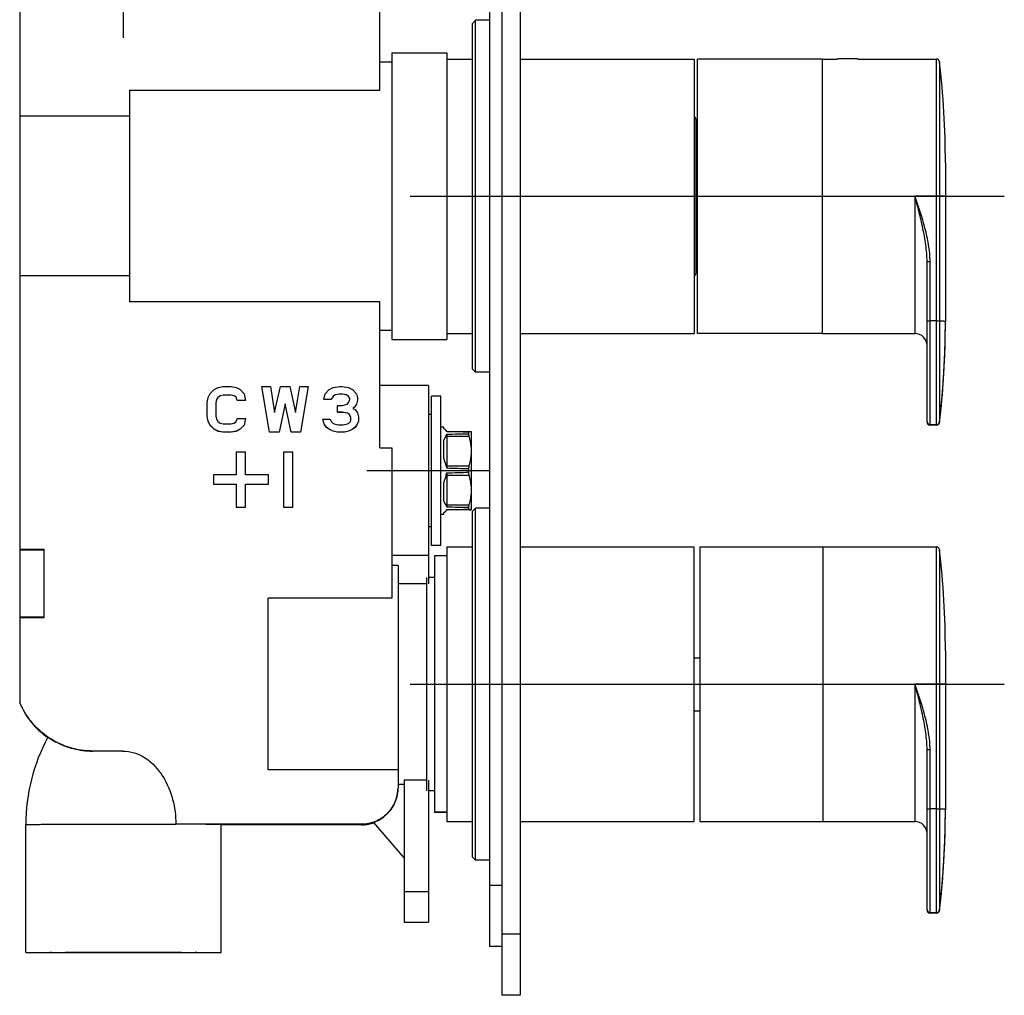
# Model space of a CAD drawing. Extents: x 37 to 442, y -32 to 282.
# Drawn here: x 259 to 420, y -21 to 138 of the extents above; entities that cross this region are included whole.
import ezdxf
from ezdxf.lldxf.tags import DXFTag

# ---------------------------------------------------------------- set-up
doc = ezdxf.new("R2010")
doc.units = 0
doc.layers.add('02___PRT_ALL_AXES', color=7, linetype='Continuous')
tags = doc.linetypes.add('CENTER', pattern=[50.800000000000004, 31.75, -6.35, 6.35, -6.35]).pattern_tags.tags
tags[10:11] = [DXFTag(74, 4), DXFTag(75, 0), DXFTag(340, '0'), DXFTag(46, 1.0), DXFTag(50, 0.0), DXFTag(44, 0.0), DXFTag(45, 0.0)]
tags[8:9] = [DXFTag(74, 4), DXFTag(75, 0), DXFTag(340, '0'), DXFTag(46, 1.0), DXFTag(50, 0.0), DXFTag(44, 0.0), DXFTag(45, 0.0)]
tags[6:7] = [DXFTag(74, 4), DXFTag(75, 0), DXFTag(340, '0'), DXFTag(46, 1.0), DXFTag(50, 0.0), DXFTag(44, 0.0), DXFTag(45, 0.0)]
tags[4:5] = [DXFTag(74, 4), DXFTag(75, 0), DXFTag(340, '0'), DXFTag(46, 1.0), DXFTag(50, 0.0), DXFTag(44, 0.0), DXFTag(45, 0.0)]

msp = doc.modelspace()

# ---------------------------------------------------------------- linework, layer by layer
at = {"color": 7, "linetype": 'Continuous'}
for p, q in [((337.6244137922245, 240.5488193919242), (337.6244137922245, -21.45118060807579)), ((340.6244137922245, 240.5488193919242), (340.6244137922245, -21.45118060807579)), ((335.6244137922245, 232.5488193919242), (335.6244137922245, -13.45118060807579)), ((258.6244170777245, 218.5963457521242), (258.6244170777245, 26.59754463652416)), ((317.6244170777245, 126.9678706673242), (317.6244170777245, 150.8886692908242)), ((332.8244137921242, 137.8988193918241), (333.3244137921242, 138.3988193918241)), ((332.8244137922243, 81.19881939192419), (332.8244137922243, 137.8988193919242)), ((333.3244137922243, 80.69881939192419), (333.3244137922243, 138.3988193919242)), ((335.6244137922245, 138.3988193919242), (333.3244137922243, 138.3988193919242)), ((319.6344150378245, 131.5493189271243), (317.6244170777245, 131.5493189271243)), ((392.5923662683244, 132.0527123174243), (392.7607541144239, 132.0535851148242)), ((395.8880800421243, 132.0535851148242), (396.0564678881246, 132.0527123174243)), ((408.8792846371243, 72.03011671902414), (408.8792846371243, 132.0493189271243)), ((409.3760142827241, 131.6064123527242), (409.3760142827241, 72.47302052782413)), ((276.6460208801241, 126.9678706673242), (276.6460208801241, 92.22618207032417)), ((276.6460208801241, 126.9678706673242), (317.6244170777245, 126.9678706673242)), ((276.6460208801241, 122.6809043170242), (258.6244170777245, 122.6809043170242)), ((369.4244170777242, 122.1991865704241), (369.4244170777242, 96.89945128372415)), ((369.6844150378242, 119.4625843471242), (369.4244170777242, 119.4625843471242)), ((369.6844150378242, 116.9779021266243), (369.4244170777242, 116.9779021266243)), ((369.6844150378242, 115.4929925057241), (369.4244170777242, 115.4929925057241)), ((410.3244170777243, 115.0492845840241), (410.3244170777243, 89.0300105678242)), ((405.3244170777243, 109.6288313299242), (405.3244170777243, 87.04945942132429)), ((405.3244170777243, 109.6288313299242), (408.8792846371243, 109.6288313299242)), ((407.3244170777243, 72.53011359692425), (407.3244170777243, 98.8452026998242)), ((407.8244170777243, 72.03011671902414), (407.8244170777243, 98.84696932792417)), ((276.6460208801241, 96.51314842062413), (258.6244170777245, 96.51314842062413)), ((317.6244170777245, 92.22618207032417), (276.6460208801241, 92.22618207032417)), ((317.6244170777245, 68.30538344682407), (317.6244170777245, 92.22618207032417)), ((408.8792846371243, 89.12895933582422), (407.8244170777243, 89.12895933582422)), ((319.6344150378245, 87.54931892712432), (317.6244170777245, 87.54931892712432)), ((332.8244137920242, 81.19881939212428), (333.3244137920242, 80.69881939212428)), ((335.6244137922245, 80.69881939192419), (333.3244137922243, 80.69881939192419)), ((289.855099760724, 77.2050329609242), (290.4951903205247, 77.85873834802419)), ((290.4951903205247, 77.85873834802419), (291.1452037313243, 78.19065793802417)), ((291.1452037313243, 78.19065793802417), (291.9324794549248, 78.35146216122416)), ((291.9324794549248, 78.35146216122416), (293.2955212941242, 78.35146216122416)), ((293.2955212941242, 78.35146216122416), (294.0827971404246, 78.19065793592415)), ((294.0827971404246, 78.19065793592415), (294.732810310124, 77.85873835032419)), ((294.732810310124, 77.85873835032419), (295.3970473391246, 77.18037325882426)), ((299.5793020081246, 70.85150899262419), (298.3293019708244, 78.35146216122416)), ((298.3293019708244, 78.35146216122416), (299.7119256450246, 78.35146216122416)), ((299.7119256450246, 78.35146216122416), (300.4095140833242, 74.07690439022429)), ((300.4095140833242, 74.07690439022429), (301.3396319456247, 78.35146216122416)), ((301.3396319456247, 78.35146216122416), (302.9092019936247, 78.35146216122416)), ((302.9092019936247, 78.35146216122416), (303.8393200507244, 74.0769042590241)), ((303.8393200507244, 74.0769042590241), (304.5369085104244, 78.35146216122416)), ((304.5369085104244, 78.35146216122416), (305.9195321889242, 78.35146216122416)), ((305.9195321889242, 78.35146216122416), (304.6695320399244, 70.85150899262419)), ((308.6895385334242, 77.1848854448242), (309.3493570180244, 77.85873834262418)), ((309.3493570180244, 77.85873834262418), (310.0058157720241, 78.19394921032415)), ((310.0058157720241, 78.19394921032415), (311.0854426229243, 78.35146216122416)), ((311.0854426229243, 78.35146216122416), (311.4133915308244, 78.35146216122416)), ((311.4133915308244, 78.35146216122416), (312.4930184952241, 78.19394920982415)), ((312.4930184952241, 78.19394920982415), (313.1494771567245, 77.85873832952416)), ((313.1494771567245, 77.85873832952416), (313.8092954545241, 77.18488547192419)), ((325.6244170777245, 78.54959991562419), (317.6244170777245, 78.54959991562419)), ((325.6244170777245, 78.54876773532419), (325.6244170777245, 45.98669341172422)), ((289.3744170777245, 75.74274844802426), (289.5312382684242, 76.54353283582418)), ((289.5312382684242, 76.54353283582418), (289.855099760724, 77.2050329609242)), ((290.8779303020242, 76.21333311072408), (290.7494170777245, 75.6883461335243)), ((291.1189363609242, 76.58253183322415), (290.8779303020242, 76.21333311072408)), ((291.1189363609242, 76.57829117172423), (290.8779303020242, 76.20909244922416)), ((291.4788138717245, 76.82755326012409), (291.1189363609242, 76.58253183322415)), ((291.4788138717245, 76.82331259862417), (291.1189363609242, 76.57829117172423)), ((291.1189363609242, 76.57829117172423), (291.1189363609242, 76.58253183322415)), ((291.9891615430247, 76.9578539485243), (291.4788138717245, 76.82755326012409)), ((291.9891615430247, 76.95361328702415), (291.4788138717245, 76.82331259862417)), ((291.4788138717245, 76.82331259862417), (291.4788138717245, 76.82755326012409)), ((291.9891615430247, 76.95361328702415), (291.9891615430247, 76.9578539485243)), ((293.2388392205244, 76.9578539485243), (291.9891615430247, 76.9578539485243)), ((293.2388392205244, 76.95361328702415), (291.9891615430247, 76.95361328702415)), ((293.2388392205244, 76.95361328702415), (293.2388392205244, 76.9578539485243)), ((293.7491870986246, 76.82755325392418), (293.2388392205244, 76.9578539485243)), ((293.7491870986246, 76.82331259242426), (293.2388392205244, 76.95361328702415)), ((293.7491870986246, 76.82331259242426), (293.7491870986246, 76.82755325392418)), ((294.079886069424, 76.60239794052427), (293.7491870986246, 76.82755325392418)), ((294.079886069424, 76.59815727902412), (293.7491870986246, 76.82331259242426)), ((294.2555349110244, 76.06424219642417), (294.079886069424, 76.60239794052427)), ((295.6156240655246, 76.06424219642417), (294.2555349110244, 76.06424219642417)), ((295.3970473391246, 77.18037325882426), (295.6156240655246, 76.06424219642417)), ((308.4516710876242, 76.21317783612415), (308.6895385334242, 77.1848854448242)), ((309.6347731586247, 76.21317783612415), (308.4516710876242, 76.21317783612415)), ((309.9731030164244, 76.7314670244242), (309.6347731586247, 76.21317783612415)), ((310.3277921208241, 76.9729559417242), (309.9731030164244, 76.7314670244242)), ((310.9830215063243, 77.10678917092412), (310.3277921208241, 76.9729559417242)), ((311.5158126456245, 77.10678917092412), (310.9830215063243, 77.10678917092412)), ((312.1710419273245, 76.97295594382422), (311.5158126456245, 77.10678917092412)), ((312.5257310523243, 76.73146701242422), (312.1710419273245, 76.97295594382422)), ((312.5009329471245, 75.7156802853242), (312.7494170777245, 76.22321886752422)), ((312.7494170777245, 76.38880140252422), (312.5257310523243, 76.73146701242422)), ((312.7494170777245, 76.22321886752422), (312.7494170777245, 76.38880140252422)), ((313.8092954545241, 77.18488547192419), (313.9785838835246, 76.49332994992426)), ((313.9785838835246, 76.1351517380242), (313.8154301648246, 75.4686569529241)), ((313.9785838835246, 76.49332994992426), (313.9785838835246, 76.1351517380242)), ((327.6244137922245, 76.79959991562419), (326.1244137922245, 76.79959991562419)), ((326.1244137922245, 52.29967640692416), (326.1244137922245, 76.79956590402412)), ((327.6244137922245, 52.29967640692416), (327.6244137922245, 76.79956590402412)), ((289.3744170777245, 73.46022248382428), (289.3744170777245, 75.74274844802426)), ((290.7494170777245, 75.6883461335243), (290.7494170777245, 73.51462481172416)), ((302.1244170996242, 75.52278902692422), (301.1614718661244, 70.85150899262419)), ((303.0873625053246, 70.85150899262419), (302.1244170996242, 75.52278902692422)), ((310.7077504806248, 74.12808430422422), (310.7077504806248, 75.22382207202418)), ((310.7077504806248, 75.22382207202418), (311.4996967147245, 75.22382207202418)), ((311.4996967147245, 75.22382207202418), (312.2791299400246, 75.48915929072416)), ((312.2791299400246, 75.48915929072416), (312.5009329471245, 75.7156802853242)), ((313.4770527627243, 74.95029437522419), (313.2058188572246, 74.74254216662428)), ((313.2058188572246, 74.74254216662428), (313.6036409578246, 74.58002867152413)), ((313.8154301648246, 75.4686569529241), (313.4770527627243, 74.95029437522419)), ((313.6036409578246, 74.58002867152413), (313.9612638084245, 74.03218464782424)), ((289.5312382726243, 72.65943852322414), (289.3744170777245, 73.46022248382428)), ((289.8550997520242, 71.99793830862416), (289.5312382726243, 72.65943852322414)), ((289.8550997520242, 71.99369764712424), (289.5312382726243, 72.65519786172422)), ((290.7494170777245, 73.51462481172416), (290.8779302889243, 72.98963788792412)), ((290.8779302889243, 72.98963788792412), (291.1189363265244, 72.62043954282422)), ((291.1189363265244, 72.62043954282422), (291.4788138921244, 72.3754179929241)), ((294.0798860941245, 72.6005734219242), (294.2555349635245, 73.13872874882429)), ((294.2555349635245, 73.13872874882429), (295.6156240900245, 73.13872874882429)), ((295.6156240900245, 73.13872874882429), (295.3970473327245, 72.02259799742421)), ((308.5428423796243, 72.18400572702421), (308.2798405751241, 72.9897935263242)), ((308.2798405751241, 72.9897935263242), (309.5095415014243, 72.9897935263242)), ((309.5095415014243, 72.9897935263242), (309.7062343949246, 72.58804043342411)), ((311.5199590022244, 74.12808430422422), (310.7077504806248, 74.12808430422422)), ((311.5199590022244, 74.12384364282423), (310.7077504806248, 74.12384364282423)), ((311.5199590022244, 74.12384364282423), (311.5199590022244, 74.12808430422422)), ((312.3204225831246, 73.99183608362421), (311.5199590022244, 74.12808430422422)), ((312.3204225831246, 73.98759542212429), (311.5199590022244, 74.12384364282423)), ((312.3204225831246, 73.98759542212429), (312.3204225831246, 73.99183608362421)), ((312.6581607267244, 73.76188817252421), (312.3204225831246, 73.99183608362421)), ((312.6581607267244, 73.75764751102429), (312.3204225831246, 73.98759542212429)), ((312.6581607267244, 73.75764751102429), (312.6581607267244, 73.76188817252421)), ((312.895250272024, 73.27762261522423), (312.6581607267244, 73.76188817252421)), ((312.895250272024, 73.27338195382424), (312.6581607267244, 73.75764751102429)), ((312.7925997326242, 72.58804041522421), (312.895250272024, 72.79770846762415)), ((312.895250272024, 72.79770846762415), (312.895250272024, 73.27762261522423)), ((314.1244170777245, 72.70002904252419), (313.9559919305248, 72.18400573072415)), ((313.9612638084245, 74.03218464782424), (314.1244170777245, 73.36568955812413)), ((314.1244170777245, 73.36568955812413), (314.1244170777245, 72.70002904252419)), ((326.1244137922245, 73.74959991562412), (325.6244170777245, 73.74959991562412)), ((289.8550997520242, 71.99369764712424), (289.8550997520242, 71.99793830862416)), ((290.495190310724, 71.34423286542415), (289.8550997520242, 71.99793830862416)), ((290.495190310724, 71.33999220402416), (289.8550997520242, 71.99369764712424)), ((290.495190310724, 71.33999220402416), (290.495190310724, 71.34423286542415)), ((291.1452037227241, 71.01231323132424), (290.495190310724, 71.34423286542415)), ((291.1452037227241, 71.00807256982421), (290.495190310724, 71.33999220402416)), ((291.1452037227241, 71.00807256982421), (291.1452037227241, 71.01231323132424)), ((291.9324794527242, 70.85150899262419), (291.1452037227241, 71.01231323132424)), ((291.9324794527242, 70.84726833112416), (291.1452037227241, 71.00807256982421)), ((291.4788138921244, 72.3754179929241), (291.9891615430247, 72.24511730972426)), ((291.9891615430247, 72.24511730972426), (293.2388392205244, 72.24511730972426)), ((293.2388392205244, 72.24511730972426), (293.7491870783242, 72.37541799912424)), ((294.0827971490244, 71.01231323332422), (293.2955212963243, 70.85150899262419)), ((294.0827971490244, 71.00807257182407), (293.2955212963243, 70.84726833112416)), ((293.7491870783242, 72.37541799912424), (294.0798860941245, 72.6005734219242)), ((294.7328103199247, 71.34423286312415), (294.0827971490244, 71.01231323332422)), ((294.7328103199247, 71.33999220162423), (294.0827971490244, 71.00807257182407)), ((294.0827971490244, 71.00807257182407), (294.0827971490244, 71.01231323332422)), ((295.3970473327245, 72.02259799742421), (294.7328103199247, 71.34423286312415)), ((295.3970473327245, 72.01835733592418), (294.7328103199247, 71.33999220162423)), ((294.7328103199247, 71.33999220162423), (294.7328103199247, 71.34423286312415)), ((308.8798978281247, 71.66766874352425), (308.5428423796243, 72.18400572702421)), ((308.8798978281247, 71.66342808202421), (308.5428423796243, 72.17976506552418)), ((308.8798978281247, 71.66342808202421), (308.8798978281247, 71.66766874352425)), ((309.3717178001243, 71.33281466462427), (308.8798978281247, 71.66766874352425)), ((309.3717178001243, 71.32857400312412), (308.8798978281247, 71.66342808202421)), ((309.3717178001243, 71.32857400312412), (309.3717178001243, 71.33281466462427)), ((309.9938885414244, 71.01511241722426), (309.3717178001243, 71.33281466462427)), ((309.9938885414244, 71.01087175572411), (309.3717178001243, 71.32857400312412)), ((309.7062343949246, 72.58804043342411), (309.9411438578245, 72.34813436802426)), ((309.9411438578245, 72.34813436802426), (310.1661304422246, 72.23324830522427)), ((309.9938885414244, 71.01087175572411), (309.9938885414244, 71.01511241722426)), ((310.6346726044239, 70.85150899262419), (309.9938885414244, 71.01511241722426)), ((310.6346726044239, 70.84726833112416), (309.9938885414244, 71.01087175572411)), ((310.1661304422246, 72.23324830522427), (310.8371881034245, 72.09618208722418)), ((310.8371881034245, 72.09618208722418), (311.6616460556247, 72.09618208722418)), ((311.6616460556247, 72.09618208722418), (312.3327037846243, 72.23324829942419)), ((312.5049457224245, 71.01511241702417), (311.8641615456245, 70.85150899262419)), ((312.5049457224245, 71.01087175552425), (311.8641615456245, 70.84726833112416)), ((312.3327037846243, 72.23324829942419), (312.5576901878244, 72.34813435192427)), ((313.1271163629244, 71.33281466972426), (312.5049457224245, 71.01511241702417)), ((313.1271163629244, 71.32857400822411), (312.5049457224245, 71.01087175552425)), ((312.5049457224245, 71.01087175552425), (312.5049457224245, 71.01511241702417)), ((312.5576901878244, 72.34813435192427), (312.7925997326242, 72.58804041522421)), ((313.618936303224, 71.66766872702419), (313.1271163629244, 71.33281466972426)), ((313.618936303224, 71.66342806552427), (313.1271163629244, 71.32857400822411)), ((313.1271163629244, 71.32857400822411), (313.1271163629244, 71.33281466972426)), ((313.9559919305248, 72.18400573072415), (313.618936303224, 71.66766872702419)), ((313.9559919305248, 72.17976506922423), (313.618936303224, 71.66342806552427)), ((313.618936303224, 71.66342806552427), (313.618936303224, 71.66766872702419)), ((328.1244137922245, 71.69959991562416), (327.6244137922245, 71.69959991562416)), ((328.1244137922245, 71.48717274552428), (328.1244137922245, 71.69958024662424)), ((328.6270455950248, 70.98835114712426), (328.4893115424247, 71.12607477952417)), ((408.8792846371243, 72.06898944932414), (407.8244170777243, 72.06898944932414)), ((408.8792846371243, 72.0300105678242), (407.8244170777243, 72.0300105678242)), ((291.9324794527242, 70.84726833112416), (291.9324794527242, 70.85150899262419)), ((293.2955212963243, 70.85150899262419), (291.9324794527242, 70.85150899262419)), ((293.2955212963243, 70.84726833112416), (291.9324794527242, 70.84726833112416)), ((293.2955212963243, 70.84726833112416), (293.2955212963243, 70.85150899262419)), ((301.1614718661244, 70.85150899262419), (299.5793020081246, 70.85150899262419)), ((304.6695320399244, 70.85150899262419), (303.0873625053246, 70.85150899262419)), ((310.6346726044239, 70.84726833112416), (310.6346726044239, 70.85150899262419)), ((311.8641615456245, 70.85150899262419), (310.6346726044239, 70.85150899262419)), ((311.8641615456245, 70.84726833112416), (310.6346726044239, 70.84726833112416)), ((311.8641615456245, 70.84726833112416), (311.8641615456245, 70.85150899262419)), ((328.1244137922245, 66.52024167062416), (328.1244137922245, 69.55275737432407)), ((328.4893113958242, 70.29792111002416), (328.6270455902245, 70.22863291452416)), ((328.6270455902245, 70.98835115182408), (328.6270455902245, 70.93197966742423)), ((328.6270455902245, 70.98835115182408), (332.3023013821244, 70.96910738172414)), ((328.6270455902245, 70.5595160268241), (328.6270455902245, 64.94958995492425)), ((328.6270455902245, 70.22863291452416), (332.3033477758245, 70.21894943902419)), ((332.220268603824, 70.62028883252424), (332.220268603824, 70.87997545762414)), ((332.3021008694241, 70.96910843152409), (332.3033477758245, 70.96909247692417)), ((332.6244137922245, 70.9600154013242), (332.6244137922245, 58.13918442992428)), ((317.6244170777245, 68.30538344682407), (319.6244170777245, 68.30538344682407)), ((319.6244170777245, 68.30538344682407), (319.6244170777245, 43.66868531992429)), ((294.1244170777245, 67.60152928622415), (294.1244170777245, 63.85155270192422)), ((295.6244170777245, 67.60152928622415), (294.1244170777245, 67.60152928622415)), ((295.6244170777245, 63.85155270192422), (295.6244170777245, 67.60152928622415)), ((301.8744170777245, 67.60152928622415), (301.8744170777245, 58.60158548392417)), ((303.3744170777245, 67.60152928622415), (301.8744170777245, 67.60152928622415)), ((303.3744170777245, 58.60158548392417), (303.3744170777245, 67.60152928622415)), ((328.4893113797243, 65.40794916422419), (328.6270455902245, 65.33866092822416)), ((328.6270455902245, 65.33866092822416), (332.3033477758245, 65.32897745272419)), ((332.220268603824, 64.31356438142416), (332.220268603824, 64.8361362449242)), ((290.3744170777245, 63.85155270192422), (290.3744170777245, 62.3515620682241)), ((294.1244170777245, 63.85155270192422), (290.3744170777245, 63.85155270192422)), ((299.3744170777245, 63.85155270192422), (295.6244170777245, 63.85155270192422)), ((299.3744170777245, 62.3515620682241), (299.3744170777245, 63.85155270192422)), ((328.4893113958242, 63.74144091972425), (328.6270455902245, 63.80988605862422)), ((328.6270455902245, 64.20007496312417), (328.6270455902245, 58.5672102031242)), ((328.6270455902245, 63.80988605862422), (332.3033477758245, 63.81945171202415)), ((290.3744170777245, 62.3515620682241), (294.1244170777245, 62.3515620682241)), ((294.1244170777245, 62.3515620682241), (294.1244170777245, 58.60158548392417)), ((295.6244170777245, 58.60158548392417), (295.6244170777245, 62.3515620682241)), ((295.6244170777245, 62.3515620682241), (299.3744170777245, 62.3515620682241)), ((328.1244137922245, 59.58266884072407), (328.1244137922245, 62.62758433912427)), ((294.1244170777245, 58.60158548392417), (295.6244170777245, 58.60158548392417)), ((301.8744170777245, 58.60158548392417), (303.3744170777245, 58.60158548392417)), ((328.4893113958242, 58.83147409532421), (328.6270455902245, 58.89991923802427)), ((328.4893113797243, 57.99311970912424), (328.6270455902245, 58.13085305962431)), ((328.4893113958242, 57.97312489112426), (328.6270455902245, 58.11085822542418)), ((332.3033477758245, 58.9094848914242), (328.6270455902245, 58.89991923802427)), ((328.6270455902245, 58.19015885182409), (328.6270455902245, 58.11085822542418)), ((332.3033477758245, 58.15010218862415), (328.6270455902245, 58.13085305962431)), ((332.3033477758245, 58.13010735432408), (328.6270455902245, 58.11085822542418)), ((332.220268603824, 58.24287546462426), (332.220268603824, 58.50576070292414)), ((332.3021009336244, 58.13009140012412), (332.3033477758245, 58.13010735432408)), ((332.8244137921242, 57.89881939182408), (333.3244137921242, 58.39881939182408)), ((333.3244137922243, 0.6988193919241894), (333.3244137922243, 58.39881939192423)), ((335.6244137922245, 58.39881939192423), (333.3244137922243, 58.39881939192423)), ((328.1244137922245, 57.39959991562421), (327.6244137922245, 57.39959991562421)), ((328.1244137922245, 57.3996445616242), (328.1244137922245, 57.62442688042415)), ((332.8244137922243, 1.198819391924189), (332.8244137922243, 57.89881939192423)), ((326.1244137922245, 55.34959991562414), (325.6244170777245, 55.34959991562414)), ((258.6244170777245, 51.70401691102427), (262.6244170777245, 51.70401691102427)), ((262.6244170777245, 40.49082883872416), (262.6244170777245, 51.70401691102427)), ((327.6244137922245, 52.29959991562419), (326.1244137922245, 52.29959991562419)), ((408.8792846371243, -7.969489896975801), (408.8792846371243, 52.04981846222415)), ((258.6244170777245, 51.61014815392423), (262.6244170777245, 51.61014815392423)), ((325.6244170777245, 50.63557675082416), (319.6244170777245, 50.63557675082416)), ((326.6244170777245, 50.57286056512419), (326.6244170777245, 8.526776359424275)), ((328.6244170777245, 50.57286056512419), (326.6244170777245, 50.57286056512419)), ((409.3760142827241, 51.60691188782414), (409.3760142827241, -7.526479936975761)), ((320.6244170777245, 48.9972199834242), (319.6244170777245, 48.9972199834242)), ((320.6244170777245, 48.9972199834242), (320.6244170777245, 12.59763205522427)), ((325.3244170777243, 12.04992773562412), (325.3244170777243, 47.04976987432417)), ((326.6244170777245, 47.04981846222415), (325.6244170777245, 47.04981846222415)), ((325.3244170777243, 45.98669341172422), (320.6244170777245, 45.98669341172422)), ((299.3244170777243, 15.52636648802422), (299.3244170777243, 43.66868531992429)), ((319.6244170777245, 43.66868531992429), (299.3244170777243, 43.66868531992429)), ((258.6244170777245, 40.61398624172421), (262.6244170777245, 40.61398624172421)), ((258.6244170777245, 40.49082883872416), (262.6244170777245, 40.49082883872416)), ((369.1244170777245, 33.89981846222418), (370.1244170777245, 33.89981846222418)), ((410.3244170777243, 35.04978411922423), (410.3244170777243, 9.030510103024199)), ((405.3244170777243, 29.62933086512419), (405.3244170777243, 7.049958956524165)), ((405.3244170777243, 29.62933086512419), (408.8792846371243, 29.62933086512419)), ((369.1244170777245, 25.19981846222424), (370.1244170777245, 25.19981846222424)), ((270.6244170777245, 18.59759459002419), (270.6244170777245, 18.59418454062416)), ((275.4323039285246, 18.59224398612423), (270.6244170777245, 18.59759459002419)), ((407.3244170777243, -7.469386867875755), (407.3244170777243, 18.84570223502419)), ((407.8244170777243, -7.969489896975801), (407.8244170777243, 18.84746886312416)), ((320.6244170777245, 15.52636648802422), (299.3244170777243, 15.52636648802422)), ((321.6244170777245, 13.12354516642415), (320.6244170777245, 13.12354516642415)), ((321.6244170777245, 13.84339975732416), (321.6244170777245, -9.44919867847591)), ((325.3244170777243, 13.84339975732416), (321.6244170777245, 13.84339975732416)), ((325.6244170777245, 13.84339975732416), (325.6244170777245, -9.449196503075768)), ((326.6244170777245, 12.04981846222415), (325.6244170777245, 12.04981846222415)), ((328.6244170777245, 8.57312282112423), (326.6244170777245, 8.57312282112423)), ((328.6244170777245, 8.526776359424275), (326.6244170777245, 8.526776359424275)), ((408.8792846371243, 9.129458871024212), (407.8244170777243, 9.129458871024212)), ((259.6244170777245, -14.44990679337582), (259.6244170777245, 6.549962078624162)), ((314.6244170777245, 6.597669520324189), (284.2121990964242, 6.597669520324189)), ((291.6244170777245, -14.44990679337582), (291.6244170777245, 6.549962078624162)), ((314.6244170777245, 6.502254636924249), (291.6244170777245, 6.502254636924249)), ((314.6244170777245, 6.597669520324189), (314.6244170777245, 6.502254636924249)), ((316.6244170777245, 6.898406513324176), (316.6244170777245, 6.887804859624225)), ((316.6244170777245, 6.898406513324176), (321.6244170777245, 1.055297248524312)), ((332.8244137920242, 1.198819392124278), (333.3244137920242, 0.6988193921242782)), ((335.6244137922245, 0.6988193919241894), (333.3244137922243, 0.6988193919241894)), ((321.6244170777245, -4.432300516775854), (325.6244170777245, -4.432300516775854)), ((337.6244137922245, -3.451180608075788), (335.6244137922245, -3.451180608075788)), ((408.8792846371243, -7.930511015475872), (407.8244170777243, -7.930511015475872)), ((408.8792846371243, -7.969489896975801), (407.8244170777243, -7.969489896975801)), ((321.6244170777245, -9.449969939575908), (325.6244170777245, -9.449969939575908)), ((340.6244137922245, -11.45118060807579), (337.6244137922245, -11.45118060807579)), ((337.6244137922245, -13.45118060807579), (335.6244137922245, -13.45118060807579)), ((340.6244137922245, -21.45118060807579), (337.6244137922245, -21.45118060807579))]:
    msp.add_line(p, q, dxfattribs=at)
at = {"color": 1, "linetype": 'CENTER', "ltscale": 0.3}
for p, q in [((275.6019527912836, 208.5884528944974), (275.6019527912836, 135.5477743233117)), ((322.6323099345045, 109.5787386089039), (419.984395190364, 109.5787386089039)), ((335.6244137922245, 64.54959991562424), (315.5175352088941, 64.54959991562424)), ((322.6323099345045, 29.57873860890393), (419.984395190364, 29.57873860890393))]:
    msp.add_line(p, q, dxfattribs=at)
at = {"color": 7, "linetype": 'Continuous'}
for centre, radius, start, end in [((394.2040249270244, -256.6088614488758), 388.665126297, 89.98225217089939, 90.21276289201137), ((394.4448092287248, -256.6088611849757), 388.6651260332, 89.78723710770201, 90.01774782910061), ((408.8792846371243, 131.5493189271243), 0.5, 6.556726105701276, 90), ((265.3244170777243, 115.0493189271243), 145, 0, 6.556726105701276), ((368.9244170777242, 122.1993189271243), 0.5, 0, 64.8341171990902), ((368.9244170777242, 96.89931892712423), 0.5, 295.1658828009098, 0), ((265.3249708452245, 89.06895496362415), 144.9994462326, 353.4432613601007, 359.9999716816976), ((265.3244170777243, 89.0300105678242), 145, 353.4432738942987, 0), ((265.302495305124, 89.03059931782423), 145.0219217739, 357.0860947833979, 359.9997673945967), ((405.3244170777243, 85.04931892712432), 2, 0, 90), ((265.3270855138239, 89.02996127082417), 144.997330925, 356.3573304909964, 357.0858526237023), ((265.3025643770243, 89.03213661252414), 145.0219407305, 353.4434658502021, 356.3570882941004), ((407.8211070887246, 72.56904941322409), 0.496690015, 180.0072772973007, 184.4264662185034), ((407.8244170777243, 72.5300105678242), 0.5, 180, 270), ((407.8244281555244, 72.5689883998242), 0.5000001750999999, 184.3901232523974, 269.9987305807967), ((408.8792859507244, 72.56898833262414), 0.4999988833, 269.9998494748964, 353.4430689931003), ((408.8792859507244, 72.53011560232414), 0.4999988833, 269.9998494748964, 353.4430689926995), ((321.1504200417244, -569.8269346565758), 640.8025329344999, 89.0101675315963, 89.33148078090441), ((319.5272731693244, 714.8441390572242), 644.3488816871, 270.8091825741049, 271.1287396186962), ((319.9282996703246, -267.5084292824758), 332.5718008729, 87.88184570340039, 88.50120102329251), ((319.9248689142246, 396.6621475269242), 332.575942564, 271.4993715562031, 272.1187193571058), ((319.5404025860244, -577.8553554328757), 636.4874304586, 88.85849926309498, 89.18200430099745), ((321.1373000526241, 691.1849519784242), 633.0391018046, 270.6779057092987, 271.0031604128922), ((408.8792846371243, 51.54981846222415), 0.5, 6.556726105701276, 90), ((265.3244170777243, 35.04981846222415), 145, 0, 6.556726105701276), ((270.6216730831247, 31.50040409572409), 12.9968033786, 202.6174952641004, 235.3172684058965), ((289.6224212800248, 6.550420731924191), 29.9980042058, 151.542564502304, 180.0008760215003), ((314.6240133289243, 12.55554625822413), 6.000440259299999, 289.4739467073085, 359.9969366211968), ((265.3249708452245, 9.069454498824257), 144.9994462326, 353.4432613601007, 359.9999716816976), ((265.3244170777243, 9.030510103024199), 145, 353.4432738942987, 0), ((265.302495305124, 9.031098852924174), 145.0219217738, 357.0860947833979, 359.9997673945967), ((314.6202787593247, 12.52841874622413), 6.0261655303, 270.0393464467011, 287.9605429975899), ((314.6409207629245, 12.45813497842414), 5.9529418935, 287.9801461907888, 289.6193842459016), ((405.3244170777243, 5.049818462224152), 2, 0, 90), ((265.3270855140245, 9.030460805924122), 144.9973309248, 356.3573304909964, 357.0858526237023), ((265.3025643770243, 9.032636147724247), 145.0219407304, 353.4434658502021, 356.3570882941004), ((407.8211070891243, -7.430451051575801), 0.4966900154, 180.0072772981996, 184.4264662156017), ((407.8244170777243, -7.469489896975801), 0.5, 180, 270), ((407.8244281555244, -7.430512064975801), 0.5000001752000001, 184.3901232588975, 269.9987305743871), ((408.8792859507244, -7.430512132175863), 0.4999988833, 269.9998494748964, 353.4430689931003), ((408.8792859507244, -7.469384862475749), 0.4999988833, 269.9998494748964, 353.4430689926995)]:
    msp.add_arc(centre, radius, start, end, dxfattribs=at)
for major_axis, ratio, start_param, end_param in [((7.149988838500001, -7.149988838500001), 0.0017669478, 2.736566016, 2.8954555562), ((6.1983887995, -6.1983887995), 0.5749967397, -3.0265544137, -2.8676648673), ((6.1983887995, -6.1983887995), 0.5749967397, -2.3718567806, -2.2129672404), ((6.1857551424, 6.1857551424), 0.5797086054, 2.2094333423, 2.3683228887), ((6.1857551424, 6.1857551424), 0.5797086054, 2.8641309754, 3.0230205218), ((7.149988838500001, 7.149988838500001), 0.0017669478, 2.7330321241, 2.8919216643), ((7.149988838500001, 7.149988838500001), 0.0017669478, -2.8923694155, -2.7365660098)]:
    msp.add_ellipse((335.0558300059242, 64.54959991562419), major_axis=major_axis, ratio=ratio, start_param=start_param, end_param=end_param, dxfattribs=at)
for points, start_tangent, end_tangent in [([(392.3248148779244, 132.0493189900242), (392.3264836758244, 132.0494995684242), (392.3294582766243, 132.0496799367241), (392.3393196096245, 132.0500395716242), (392.3543672262244, 132.0503969575242), (392.3745612532243, 132.0507511594242)], (0.9845557785746678, 0.1750711823094531), (0.9998801605185142, 0.01548110465923389)), ([(392.3745612532243, 132.0507511594242), (392.4626695797242, 132.0517605788242), (392.5923662683244, 132.0527123174243)], (0.999880160525982, 0.01548110417690974), (0.9999812680233149, 0.006120751790695233)), ([(396.0564678881246, 132.0527123174243), (396.1159556701241, 132.0523201725242), (396.1683472054247, 132.0519155826241), (396.2134285074244, 132.0515001426241), (396.2510239521243, 132.0510755006242), (396.2809858181245, 132.0506433433242), (396.3031898521244, 132.0502053767242), (396.311357473824, 132.0499847590241), (396.3175564193248, 132.0497633428242), (396.3217780188243, 132.0495413465242), (396.3240192775247, 132.0493189900242)], (0.9999812680233604, -0.006120751783263618), (0.9845557784716928, -0.1750711828885587)), ([(407.3244170777243, 98.84520238562413), (407.2680003440241, 100.2161578696242), (407.1203297225247, 101.5810823452242), (406.6415995096245, 104.2866900016243), (406.0157234483245, 106.9650598129241), (405.3244170777243, 109.6288313299242)], (2.576401037178517e-05, 0.9999999996681079), (-0.2549735487224499, 0.9669480283096298)), ([(407.8244170777243, 98.84696932792417), (407.7566556318247, 100.2345647697242), (407.5767607235243, 101.6121787414241), (406.9837413598243, 104.3260401224243), (406.1979355123244, 106.9910401983242), (405.3244170777243, 109.6288313299242)], (6.69420031651246e-05, 0.9999999977593841), (-0.3194403874543867, 0.947606373376093)), ([(408.8792846371243, 109.6288313299242), (409.2120407695243, 109.6283832102242), (409.3231218499245, 109.6278780144243), (409.3760142827241, 109.6272661492242)], (1, 0), (0.9995276815498453, -0.0307313165287683)), ([(409.3760142827241, 109.6272661492242), (409.5981031991246, 109.6199787017242), (409.7906820166245, 109.6126804755243), (409.9537016068248, 109.6053732589241), (410.0871230072244, 109.5980586763243), (410.1909230123247, 109.5907380977243), (410.2317081735246, 109.5870759815241), (410.2650804116242, 109.5834128934241), (410.2910385338241, 109.5797490554241), (410.3095814275248, 109.5760846927243), (410.3207079797244, 109.5724200299243), (410.3244170777243, 109.5687552922242)], (0.9995276815517055, -0.03073131646826324), (0, -1)), ([(407.3244170777243, 98.84520238562413), (407.3250250151241, 98.84528852762412), (407.3268412581247, 98.8453746688242), (407.3298544529243, 98.8454605654241), (407.3340532456245, 98.84554597402416), (407.3459622097243, 98.84571435182409), (407.3624773197243, 98.84587785302426), (407.3834777647244, 98.84603463342421), (407.4087227997243, 98.8461832700242), (407.4379416933243, 98.84632244502416), (407.4708637139242, 98.84645084092415), (407.5465975849247, 98.84667050392432), (407.6330753867246, 98.84683411592414), (407.7270735775246, 98.84693486292417), (407.8244170777243, 98.84696932792417)], (0, 1), (0.9999999999884835, 4.799262313908204e-06)), ([(407.3244170777243, 89.1271923935243), (407.3250229557243, 89.12727882622414), (407.3268343500249, 89.1273652041242), (407.3298419016246, 89.12745128232416), (407.3340362510244, 89.1275368160243), (407.3459479068247, 89.1277052695242), (407.3624825712245, 89.12786865142414), (407.3834657554244, 89.1280253921243), (407.4086836441243, 89.12817407572413), (407.4379176262246, 89.12831329462426), (407.4708801125248, 89.12844175242424), (407.5466258536244, 89.12866154752419), (407.6330531919243, 89.12882481682414), (407.7269542348245, 89.12892534282423), (407.8244170777243, 89.12895933582422)], (0, 1), (1, 0)), ([(408.8792846371243, 89.12895933582422), (409.2120407695243, 89.12851121612425), (409.3231218498245, 89.12800602032416), (409.3760142827241, 89.1273941551242)], (1, 0), (0.9995276815498453, -0.0307313165287683)), ([(409.3760142827241, 89.1273941551242), (409.5981031991246, 89.12010670762413), (409.7906820166245, 89.11280848132424), (409.9537016068248, 89.10550126482417), (410.0871230072244, 89.0981866822242), (410.1909230123247, 89.0908661036242), (410.2317081735246, 89.08720398742423), (410.2650804116242, 89.08354089932413), (410.2910385338241, 89.07987706132428), (410.3095814275248, 89.07621269852427), (410.3207079797244, 89.07254803582418), (410.3244170777243, 89.0688832981242)], (0.9995276815517055, -0.03073131646826324), (0, -1)), ([(328.5927406056248, 70.99783425332419), (328.570900636324, 71.0308431643241), (328.4917924601241, 71.12360427122417)], (-0.5229699745631267, 0.852351104712983), (-0.7071611087887288, 0.7070524494100107)), ([(328.4893113868247, 70.29792109502421), (328.5314194524244, 70.36419271012414), (328.6270455902245, 70.5595160268241)], (0.5539361411636149, 0.8325591579658251), (0.3371168413403006, 0.9414628167297627)), ([(328.6270455902245, 70.93197966742423), (328.5927406056248, 70.99783425332419)], (-0.3952914827854822, 0.918555737904486), (-0.5229699747222911, 0.8523511046153258)), ([(332.220268603824, 70.87997545762414), (332.2333067658242, 70.91911391242422), (332.2514212022243, 70.94707779312421), (332.2744378021243, 70.96370749132427), (332.3021074396243, 70.96910835122412)], (0.2278361931554764, 0.973699475756468), (0.99998649589252, -0.005196925302464687)), ([(332.3033477758245, 70.21894943902419), (332.2518481977245, 70.43329928362425), (332.220268603824, 70.62028883252424)], (-0.2609384559900785, 0.9653554382638105), (-0.1229746064323751, 0.992409817652366)), ([(332.3033477758245, 70.96909247692417), (332.5069007247243, 70.96435189962426), (332.6244137922245, 70.9600154013242)], (0.9997929521129726, -0.020348289982888), (0.9982812864088506, -0.0586043787262556)), ([(332.6244137922245, 68.4093315348241), (332.5069006452245, 69.31970476752417), (332.3033477758245, 70.21894943902419)], (-0.07623492778261831, 0.9970898835039794), (-0.2609384560980035, 0.9653554382346383)), ([(332.3033477758245, 65.32897745272419), (332.5069007247243, 66.22715038322417), (332.6244137922245, 67.13690396442416)], (0.261285168211452, 0.965261654098366), (0.07626546754919115, 0.9970875480415466)), ([(328.6270455902245, 64.94958995492425), (328.6009358917245, 65.06673600642421), (328.4893115424247, 65.40794871372418)], (-0.190722046278513, 0.9816440806439658), (-0.3702284100654749, 0.9289407539667913)), ([(332.220268603824, 64.8361362449242), (332.2334732423246, 64.9658963523242), (332.3033477758245, 65.32897745272419)], (0.08030690548935053, 0.9967701846116409), (0.261285168145255, 0.9652616541162846)), ([(328.4893113868247, 63.74144089472418), (328.5314194524244, 63.85345936152419), (328.6270455902245, 64.20007496312417)], (0.369963457137952, 0.9290463069096905), (0.1906538803508641, 0.9816573220361363)), ([(332.3033477758245, 63.81945171202415), (332.2752133582244, 63.93549526422419), (332.220268603824, 64.31356438142416)], (-0.2602905649957633, 0.9655303318768327), (-0.08020764610240046, 0.9967781766806054)), ([(332.6244137922245, 62.00411893742421), (332.5069006452245, 62.91759807282415), (332.3033477758245, 63.81945171202415)], (-0.07595644117366636, 0.9971111367566964), (-0.2602905650419083, 0.9655303318643925)), ([(332.3033477758245, 58.9094848914242), (332.5069007247243, 59.81239839922421), (332.6244137922245, 60.72648847862422)], (0.2599505726713776, 0.9656219238230992), (0.07592651611035714, 0.9971134158917649)), ([(328.6270455902245, 58.5672102031242), (328.6009358637248, 58.63230359082422), (328.4893113868247, 58.8314741104241)], (-0.333877005546758, 0.9426166480426337), (-0.5502957354257394, 0.8349698219530121)), ([(328.4893115424247, 57.99311988852423), (328.5314195657243, 58.03886670202417), (328.6270455902245, 58.19015885182409)], (0.7042149103150734, 0.7099868731814224), (0.3906811947871168, 0.9205260474531457)), ([(332.220268603824, 58.50576070292414), (332.2518471195244, 58.6940708131242), (332.3033477758245, 58.9094848914242)], (0.1219581176195676, 0.992535247508466), (0.2599505727712632, 0.9656219237962094)), ([(332.3033477758245, 58.15010218862415), (332.2752133572244, 58.15607462792411), (332.2518471191242, 58.17350400582427), (332.2334732426243, 58.20246992042416), (332.220268603824, 58.24287546462426)], (-0.9999511914505893, 0.009880016019581963), (-0.2236783011021292, 0.9746630277260268)), ([(332.6244137922245, 58.14438731822406), (332.5069006452245, 58.14749322092416), (332.3033477758245, 58.15010218862415)], (-0.9988388015157934, 0.04817726213156683), (-0.9999511914543838, 0.009880015635525052)), ([(332.3033477758245, 58.13010735432408), (332.5069007247243, 58.13484793162422), (332.6244137922245, 58.13918442992428)], (0.9997929521129726, 0.020348289982888), (0.9982812864088506, 0.0586043787262556)), ([(407.3244170777243, 18.84570192082424), (407.2680003440241, 20.2166574048241), (407.1203297225247, 21.58158188032417), (406.6415995096245, 24.28718953682414), (406.0157234483245, 26.9655593481242), (405.3244170777243, 29.62933086512419)], (2.576401037178517e-05, 0.9999999996681079), (-0.2549735487224499, 0.9669480283096298)), ([(407.8244170777243, 18.84746886312416), (407.7566556318247, 20.23506430492421), (407.5767607235243, 21.61267827662425), (406.9837413598243, 24.32653965762415), (406.1979355123244, 26.99153973342413), (405.3244170777243, 29.62933086512419)], (6.69420031651246e-05, 0.9999999977593841), (-0.3194403874543867, 0.947606373376093)), ([(408.8792846371243, 29.62933086512419), (409.2120407695243, 29.62888274542411), (409.3231218499245, 29.62837754962425), (409.3760142827241, 29.62776568442428)], (1, 0), (0.9995276815498453, -0.0307313165287683)), ([(409.3760142827241, 29.62776568442428), (409.5981031991246, 29.62047823692421), (409.7906820166245, 29.61318001062421), (409.9537016068248, 29.60587279412425), (410.0871230072244, 29.59855821152416), (410.1909230123247, 29.59123763292416), (410.2317081735246, 29.5875755167242), (410.2650804116242, 29.58391242852429), (410.2910385338241, 29.58024859062414), (410.3095814275248, 29.57658422782413), (410.3207079797244, 29.57291956512415), (410.3244170777243, 29.56925482742429)], (0.9995276815517055, -0.03073131646826324), (0, -1)), ([(270.6244170777245, 18.59759459002419), (266.8569460471244, 19.15544379692426), (263.4134084009243, 20.78109700732421), (260.5883667109242, 23.3344820837242), (258.6244170777245, 26.59754463652416)], (-1, 0), (-0.3846174309702207, 0.9230760704264126)), ([(263.2490362756248, 20.84422139932417), (263.2511274315243, 20.84366524292409), (263.2567203977242, 20.84073394882421), (263.2658151743244, 20.83542725082418), (263.2784117614242, 20.82774488262419), (263.3141103663243, 20.80525207072412), (263.3638191874247, 20.7732956804241), (263.4275621964243, 20.73221438542407), (263.5053724014242, 20.68247532762416), (263.5972828458243, 20.62454614932415), (263.7033265730247, 20.5588944924242), (263.9579462971242, 20.40629532772425), (264.2696345050249, 20.22898675672423), (264.6391623286245, 20.03278623432413), (265.0673614862249, 19.8237594392242), (265.5550322567246, 19.60817139522419), (266.1027943950248, 19.39343176372415), (267.3805701297242, 18.99797087492425), (268.8973766440245, 18.70633226182417), (270.6244170777245, 18.59418454062416)], (0.4744316864156906, 0.8802923235634649), (0.9999990065123273, 0.00140960077977756)), ([(275.4599153933241, 18.5975874208242), (274.2237481658244, 18.59732823842421), (270.6244170777245, 18.59418454062416)], (-0.9999999990797981, -4.289993014137332e-05), (-0.9999990065123187, -0.001409600786036028)), ([(275.4323039285246, 18.59224398612423), (277.4563329993248, 18.29839626982414), (279.2925792078245, 17.39536014752423), (280.8382362737248, 16.05036019582417), (282.0772474741243, 14.41744692322413), (283.686374104424, 10.65781320132419), (284.2121990964242, 6.597669520324189)], (0.9996128842838222, 0.02782232150231179), (0, -1)), ([(407.3244170777243, 18.84570192082424), (407.3250250151241, 18.84578806282423), (407.3268412581247, 18.84587420392427), (407.3298544529243, 18.84596010062421), (407.3340532456245, 18.84604550912422), (407.3459622097243, 18.84621388702419), (407.3624773197243, 18.84637738822414), (407.3834777647244, 18.8465341686242), (407.4087227997243, 18.84668280512415), (407.4379416933243, 18.84682198022426), (407.4708637139242, 18.84695037612425), (407.5465975849247, 18.84717003902415), (407.6330753867246, 18.84733365112425), (407.7270735775246, 18.84743439812416), (407.8244170777243, 18.84746886312416)], (0, 1), (0.9999999999884827, 4.799462308170562e-06)), ([(320.6244170777245, 12.59763205522427), (320.1676311561246, 10.30127976452411), (318.8668606601241, 8.355214963424146), (316.9207837073245, 7.054452589724178), (314.6244170777245, 6.597669520324189)], (0, -1), (-1, 0)), ([(407.3244170777243, 9.127691928724175), (407.3250229557243, 9.127778361324204), (407.3268343500249, 9.127864739324082), (407.3298419016246, 9.127950817524152), (407.3340362510244, 9.128036351124251), (407.3459479068247, 9.12820480462426), (407.3624825712245, 9.128368186624243), (407.3834657554244, 9.128524927224248), (407.4086836441243, 9.128673610824194), (407.4379176262246, 9.128812829824142), (407.4708801125248, 9.128941287524185), (407.5466258536244, 9.129161082724295), (407.6330531919243, 9.129324351924197), (407.7269542348245, 9.12942487792418), (407.8244170777243, 9.129458871024212)], (0, 1), (1, 0)), ([(408.8792846371243, 9.129458871024212), (409.2120407695243, 9.129010751324245), (409.3231218498245, 9.12850555552427), (409.3760142827241, 9.127893690324186)], (1, 0), (0.9995276815498453, -0.0307313165287683)), ([(409.3760142827241, 9.127893690324186), (409.5981031991246, 9.120606242824238), (409.7906820166245, 9.113308016524115), (409.9537016068248, 9.106000799924232), (410.0871230072244, 9.098686217424302), (410.1909230123247, 9.0913656388243), (410.2317081735246, 9.08770352262411), (410.2650804116242, 9.084040434424196), (410.2910385338241, 9.080376596524161), (410.3095814275248, 9.076712233724152), (410.3207079797244, 9.07304757102429), (410.3244170777243, 9.069382833324198)], (0.9995276815517055, -0.03073131646826324), (0, -1)), ([(259.6244170777245, 6.549962078624162), (259.6266548758244, 6.550904620624124), (259.6333629626242, 6.551847335624188), (259.6445333772244, 6.552789913424135), (259.6601581587247, 6.553732044124217), (259.7047389787244, 6.555613723424131), (259.7670417349245, 6.557489892624176), (259.8470027398243, 6.559358070724102), (259.9445583060246, 6.561215777124289), (260.0596402645242, 6.563060551624176), (260.1921133923247, 6.564890247324115), (260.5084844631247, 6.568496784024092), (260.892167493224, 6.572020181424136), (261.3416237495244, 6.575445256324201), (261.8548150325246, 6.578757069024164), (262.4293186528243, 6.581940867324192), (263.0626933162248, 6.584981929824153), (264.4944954754246, 6.590582309224146), (266.1245907181246, 6.595458796124149), (267.9239142467245, 6.599525015224231), (269.8605268011247, 6.602707597624089), (271.8997678262244, 6.604950689424186), (274.0054142719241, 6.606213988124182), (276.139973758824, 6.606474427824196), (280.3432474487245, 6.603989302824175), (284.2121990964242, 6.597669520324189)], (0, 1), (0.9999974732192176, -0.002248011383459746)), ([(291.6244170777245, 6.549962078624162), (291.6165267580245, 6.551734755624125), (291.5928833841244, 6.553506712424223), (291.5535283336244, 6.555275886624258), (291.4985029843247, 6.557040215724101), (291.4278487137249, 6.558797637424277), (291.3416108321244, 6.56054611072409), (291.2398814978242, 6.562283853724125), (291.1227836413241, 6.564009253924155), (290.8429762356245, 6.567416589124264), (290.5032062321243, 6.570755238124207), (290.1048409425248, 6.5740122812241), (289.6494744625247, 6.577174771724231), (289.1388104141242, 6.580229967824152), (288.5749760615245, 6.583165951924229), (287.2968534000247, 6.588634173024275), (285.834589865724, 6.593494994424191), (284.2121990964242, 6.597669520324189)], (0, 1), (-0.9999974732192187, 0.002248011382974672)), ([(259.6244170777245, -14.44990679337582), (259.6292497426243, -14.44852122777581), (259.6437312197245, -14.44713562387585), (259.6678367327245, -14.44575096667575), (259.7015415053243, -14.4443682409759), (259.7448207611246, -14.44298843197578), (259.7976497239242, -14.44161252437584), (259.9318576648243, -14.4388763533758), (260.1039416861245, -14.43616748717579), (260.3134436396244, -14.43349257627585), (260.5597788158243, -14.43085767247578), (260.8423612725246, -14.42826882197573), (261.1605989664245, -14.42573206817588), (261.5137341739241, -14.42325338297587), (262.3209325577241, -14.41849378837571), (263.2562891582243, -14.41403689007575), (264.3107463871243, -14.40992551277577), (265.4741463401242, -14.40619924327586), (266.7353324241244, -14.40289388527583), (268.0820775822244, -14.40004113707585), (269.5015142328243, -14.39766887707583), (272.5029899659244, -14.39445135337576), (275.6244170777245, -14.39336492587574), (278.7458441895242, -14.39445135337576), (281.7473199226242, -14.39766887707583), (283.1667565732241, -14.40004113707585), (284.5135017314242, -14.40289388527583), (285.7746878153243, -14.40619924327586), (286.9380877684243, -14.40992551277577), (287.9925449972243, -14.41403689007575), (288.9279015978245, -14.41849378837571), (289.7350999815244, -14.42325338297587), (290.0882351891246, -14.42573206817588), (290.4064728829244, -14.42826882197573), (290.6890553397243, -14.43085767247578), (290.9353905158241, -14.43349257627585), (291.1448924693245, -14.43616748717579), (291.3169764907243, -14.4388763533758), (291.4511844316244, -14.44161252437584), (291.5040133943248, -14.44298843197578), (291.5472926501243, -14.4443682409759), (291.5809974227241, -14.44575096667575), (291.6051029357241, -14.44713562387585), (291.6195844128242, -14.44852122777581), (291.6244170777245, -14.44990679337582)], (0, 1), (0, -1)), ([(275.6244170777245, -14.49249010247581), (273.2686178311246, -14.49166817847583), (271.0032149443246, -14.48923419447578), (268.9167172149246, -14.48528217797582), (267.9656998025248, -14.48278265697581), (267.0888980898244, -14.47996471267584), (266.2945842311246, -14.47685638127587), (265.5906308150247, -14.47348704537569), (264.9836292703244, -14.46988979127582), (264.4796279715242, -14.46609917577587), (264.2678098742244, -14.46414271957588), (264.0834213435246, -14.46215187797588), (263.9269369081248, -14.46013144697577), (263.7988178741243, -14.45808623337575), (263.6993511421242, -14.45602118467582), (263.6287004176243, -14.45394134807577), (263.6042314065244, -14.45289746217577), (263.5870268150247, -14.45185177277574), (263.5771067827245, -14.45080491097588), (263.5744914294241, -14.44975750807578)], (-1, -2.074621663180302e-10), (0.7057042008254889, 0.7085065849639355)), ([(287.6743427275246, -14.44975751077584), (287.6717273627241, -14.45080491377587), (287.6618073146242, -14.4518517754758), (287.6446027041243, -14.45289746487583), (287.6201336719241, -14.4539413506759), (287.5494829052241, -14.45602118727572), (287.450016139424, -14.45808623587573), (287.3218970875246, -14.46013144937581), (287.1654126283242, -14.46215188017584), (286.981024067024, -14.46414272167578), (286.7692059400247, -14.46609917777585), (286.2652046038243, -14.46988979317587), (285.6582029973247, -14.47348704717581), (284.9542495358241, -14.47685638297582), (284.1599356284241, -14.47996471417582), (283.2831338837245, -14.48278265837575), (282.3321164778245, -14.48528217917578), (280.2456187993248, -14.48923419507571), (277.9802161506245, -14.49166817867581), (275.6244170777245, -14.49249010247581)], (0.705700718735999, -0.7085100532635331), (-1, 3.900288726649502e-10))]:
    msp.add_spline(points, degree=3, dxfattribs=dict(at, start_tangent=start_tangent, end_tangent=end_tangent))
at = {"layer": '02___PRT_ALL_AXES', "color": 7, "linetype": 'Continuous'}
for p, q in [((335.6244137922245, 138.3988193919242), (333.3244137922243, 138.3988193919242)), ((319.6344150378245, 133.0493189271243), (328.6344150378245, 133.0493189271243)), ((319.6344150378245, 133.0492623238242), (319.6344150378245, 86.04946566552428)), ((328.6344150378245, 133.0492623238242), (328.6344150378245, 86.04946566552428)), ((328.6344150378245, 132.0493189271243), (332.8244137922243, 132.0493189271243)), ((340.6244137922245, 132.0493189271243), (369.1344150378245, 132.0493189271243)), ((369.1344150378245, 132.0492774009242), (369.1344150378245, 87.04945942132429)), ((390.1844150378242, 132.0493189271243), (369.6844150378242, 132.0492930577242)), ((369.6844150378242, 87.04945942132429), (369.6844150378242, 132.0492930577242)), ((390.1844150378242, 132.0492930577242), (392.3258197845244, 132.0493189271243)), ((390.1844150378242, 87.04945942132429), (390.1844150378242, 132.0492930577242)), ((396.3244170777243, 132.0493189271243), (408.8792846371243, 132.0493189271243)), ((369.6844150378242, 100.8993189271242), (369.4244170777242, 100.8993189271242)), ((319.6344150378245, 86.04931892712432), (328.6344150378245, 86.04931892712432)), ((328.6344150378245, 87.04931892712432), (332.8244137922243, 87.04931892712432)), ((340.6244137922245, 87.04931892712432), (369.1344150378245, 87.04931892712432)), ((390.1844150378242, 87.04931892712432), (369.6844150378242, 87.04931892712432)), ((390.1844150378242, 87.04945942132429), (405.3244170777243, 87.04931892712432)), ((335.6244137922245, 80.69881939192419), (333.3244137922243, 80.69881939192419)), ((335.6244137922245, 58.39881939192423), (333.3244137922243, 58.39881939192423)), ((328.6244170777245, 52.04981846222415), (332.8244137922243, 52.04981846222415)), ((328.6244170777245, 52.0497769361242), (328.6244170777245, 7.049958956524165)), ((340.6244137922245, 52.04981846222415), (369.1244170777245, 52.04981846222415)), ((369.1244170777245, 52.0497769361242), (369.1244170777245, 7.049958956524165)), ((370.1244170777245, 52.04981846222415), (396.3244170777243, 52.04981846222415)), ((370.1244170777245, 7.049958956524165), (370.1244170777245, 52.04979259282413)), ((390.3244170777243, 7.049958956524165), (390.3244170777243, 52.04979259282413)), ((396.3244170777243, 52.04981846222415), (408.8792846371243, 52.04981846222415)), ((328.6244170777245, 7.049818462224152), (332.8244137922243, 7.049818462224152)), ((340.6244137922245, 7.049818462224152), (369.1244170777245, 7.049818462224152)), ((370.1244170777245, 7.049818462224152), (405.3244170777243, 7.049818462224152)), ((335.6244137922245, 0.6988193919241894), (333.3244137922243, 0.6988193919241894))]:
    msp.add_line(p, q, dxfattribs=at)

doc.saveas('drawing.dxf')
